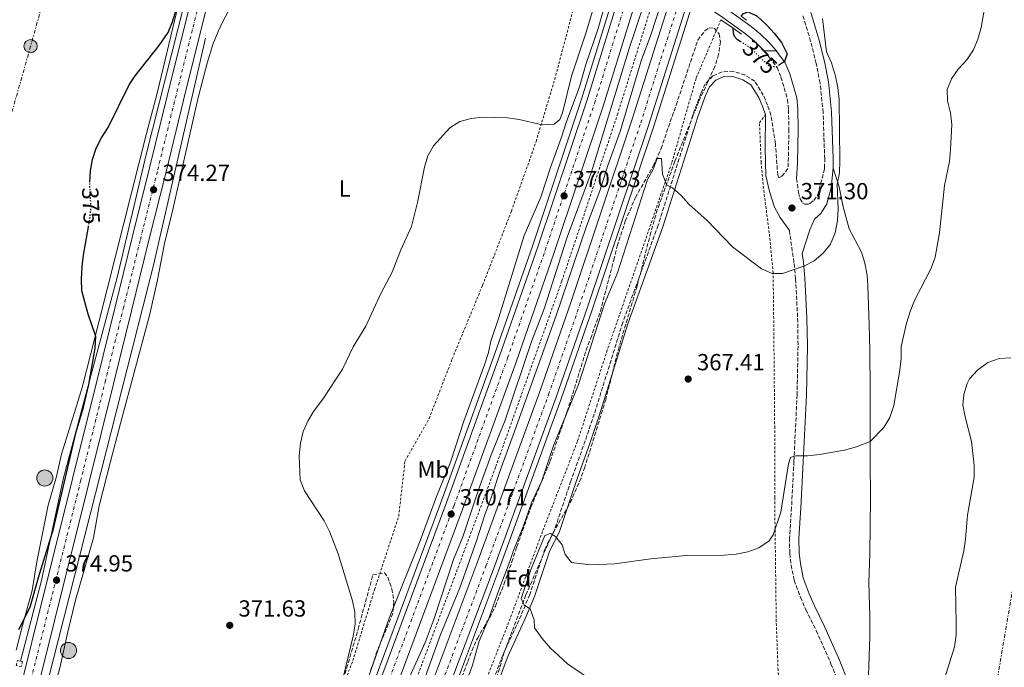
# Model space of a CAD drawing. Units: metres. Extents: x 604558 to 608034, y 4694517 to 4696881.
# Drawn here: x 606058 to 606481, y 4696118 to 4696396 of the extents above; entities that cross this region are included whole.
import ezdxf
from ezdxf.enums import TextEntityAlignment as Align

# ---------------------------------------------------------------- set-up
doc = ezdxf.new("R2010")
doc.units = ezdxf.units.M
doc.header["$MEASUREMENT"] = 0
for name, pattern in [('DGN Style 2', [1.739922, 1.043953, -0.695969]), ('DGN Style 3', [2.435891, 1.739922, -0.695969]), ('DGN Style 4', [2.785615, 1.391938, -0.695969, 0.00174, -0.695969]), ('DGN Style 5', [1.217945, 0.521977, -0.695969]), ('DGN Style 7', [3.479844, 1.56593, -0.695969, 0.521977, -0.695969])]:
    doc.linetypes.add(name, pattern=pattern)
for name, color, linetype, lineweight in [('Acequia de obra', 4, 'Continuous', 0), ('Acequia sin especificar', 4, 'Continuous', 0), ('Autopista', 135, 'Continuous', 0), ('autovía', 7, 'DGN Style 4', 0), ('Camino', 7, 'DGN Style 3', 0), ('Carretera', 9, 'Continuous', 0), ('Cota de curva de nivel directora', 7, 'Continuous', 0), ('Cota de punto acotado terreno', 7, 'Continuous', 0), ('Curva de nivel directora', 30, 'Continuous', 30), ('Curva de nivel directora no vista', 30, 'DGN Style 5', 30), ('Curva de nivel intermedia', 30, 'Continuous', 0), ('Eje de carretera', 7, 'DGN Style 4', 0), ('Etiqueta de uso rústico', 92, 'Continuous', 0), ('Etiqueta de zona arbolada', 92, 'Continuous', 0), ('Línea blanca (vial)', 7, 'Continuous', 13), ('Línea de asfalto', 7, 'Continuous', 13), ('Línea de cambio de uso (parcela vista)', 92, 'Continuous', 0), ('Línea de cuneta (fondo)', 4, 'DGN Style 2', 0), ('Línea eléctrica', 6, 'DGN Style 7', 0), ('Margen derecho', 7, 'Continuous', 0), ('Pontón-alcantarilla (pasos de agua)', 1, 'DGN Style 2', 0), ('Poste tendido eléctrico', 7, 'Continuous', 0), ('Pozo puntual', 7, 'Continuous', 0), ('Puente', 1, 'Continuous', 0), ('Punto acotado terreno (símbolo)', 7, 'Continuous', 0), ('Tela metálica o alambrada', 7, 'DGN Style 2', 0), ('Torre eléctrica grande', 7, 'Continuous', 0), ('Zona arbolada', 92, 'DGN Style 3', 0)]:
    doc.layers.add(name, color=color, linetype=linetype, lineweight=lineweight)
doc.styles.add('Style-Arial', font='arial.ttf')

# ---------------------------------------------------------------- blocks, each defined once
blk = doc.blocks.new('5POZO')
at = {"layer": 'Acequia sin especificar', "linetype": 'Continuous', "lineweight": 0}
h = blk.add_hatch(color=151, dxfattribs=at)
edge = h.paths.add_edge_path()
edge.add_arc((0, 0), 0.346, 0, 360)
at = {"layer": 'Acequia sin especificar', "color": 4, "linetype": 'Continuous', "lineweight": 0}
blk.add_circle((0, 0), 0.346, dxfattribs=at)
blk = doc.blocks.new('5PATER')
at = {"layer": 'Acequia de obra', "linetype": 'Continuous', "lineweight": 0}
h = blk.add_hatch(color=51, dxfattribs=at)
edge = h.paths.add_edge_path()
edge.add_ellipse((0, 0), major_axis=(-0.11, -0.111), ratio=0.999422, start_angle=0, end_angle=360)
blk = doc.blocks.new('5PELE')
at = {"layer": 'Torre eléctrica grande', "linetype": 'Continuous', "lineweight": 0}
h = blk.add_hatch(color=9, dxfattribs=at)
edge = h.paths.add_edge_path()
edge.add_arc((0, 0), 0.285, 0, 360)
at = {"layer": 'Torre eléctrica grande', "color": 252, "linetype": 'Continuous', "lineweight": 0}
blk.add_circle((0, 0), 0.285, dxfattribs=at)
blk = doc.blocks.new('*U7')
at = {"layer": 'Carretera', "color": 9, "linetype": 'Continuous', "lineweight": 0}
for points in [[(605982.54, 4695804.7, 375.6), (605994.14, 4695851.52, 375.6), (606022.82, 4695966.53, 374.27), (606028.63, 4695989.76, 374.68), (606039.98, 4696035.4, 374.68), (606045.43, 4696057.49, 375.09), (606080.65, 4696198.52, 374.88), (606091.19, 4696241.16, 374.47), (606098.97, 4696272.58, 374.47), (606106.33, 4696302.33, 374.27), (606113.79, 4696332.3, 374.27), (606121.38, 4696363.13, 374.47), (606128.98, 4696393.64, 374.68), (606135.51, 4696420.02, 374.88)], [(606142.57, 4696418.29, 374.88), (606136.03, 4696391.89, 374.68), (606128.43, 4696361.38, 374.47), (606120.85, 4696330.55, 374.27), (606113.38, 4696300.58, 374.27), (606106.02, 4696270.84, 374.47), (606098.25, 4696239.41, 374.47), (606087.7, 4696196.76, 374.88), (606058.12, 4696078.32, 375.06), (606052.48, 4696055.74, 375.09), (606047.03, 4696033.66, 374.68), (606035.68, 4695988, 374.68), (606029.87, 4695964.77, 374.27), (606001.2, 4695849.76, 375.6), (605989.59, 4695802.93, 375.6)]]:
    blk.add_polyline3d(points, dxfattribs=at)

msp = doc.modelspace()

# ---------------------------------------------------------------- linework, layer by layer
at = {"layer": 'Acequia de obra', "color": 4, "linetype": 'Continuous', "lineweight": 0}
msp.add_polyline3d([(606058.21, 4696120.2, 375), (606067.35, 4696154.88, 374.99), (606076.62, 4696198.49, 375.03), (606099.79, 4696285.17, 374.72), (606112.33, 4696338.05, 374.51), (606131.69, 4696414.65, 374.96)], dxfattribs=at)
at = {"layer": 'Acequia sin especificar', "color": 4, "linetype": 'Continuous', "lineweight": 0}
msp.add_polyline3d([(606027.14, 4695934.51, 374.57), (606057.13, 4696061, 375.05), (606074.57, 4696129.69, 374.88), (606115.47, 4696290.52, 374.06), (606137.82, 4696388.11, 374.39)], dxfattribs=at)
at = {"layer": 'Autopista', "color": 135, "linetype": 'Continuous', "lineweight": 0}
for points in [[(606096.28, 4695788.64, 369.68), (606117.38, 4695851.38, 369.78), (606135.47, 4695902.59, 370.19), (606148.55, 4695939.07, 370.19), (606167.12, 4695989.01, 370.09), (606188.57, 4696046.41, 370.5), (606241.45, 4696188.36, 370.71), (606264.45, 4696251.76, 370.71), (606280.59, 4696297.95, 370.91), (606301.76, 4696361.12, 370.71), (606318.64, 4696415.62, 370.91)], [(606325.81, 4696413.46, 370.91), (606308.88, 4696358.82, 370.71), (606287.68, 4696295.53, 370.91), (606271.51, 4696249.25, 370.71), (606248.48, 4696185.78, 370.71), (606195.58, 4696043.79, 370.5), (606174.14, 4695986.4, 370.09), (606155.59, 4695936.5, 370.19), (606142.52, 4695900.08, 370.19), (606124.46, 4695848.93, 369.78), (606113.71, 4695817, 369.73)], [(606127.11, 4695812.81, 369.33), (606140.16, 4695851.6, 369.58), (606162.36, 4695914.11, 369.68), (606187.15, 4695981.77, 370.19), (606208.74, 4696039.81, 370.19), (606227.92, 4696091.38, 370.81), (606254.7, 4696162.4, 370.81), (606281.61, 4696236.21, 371.22), (606294.89, 4696274.38, 371.22), (606321.18, 4696352.88, 371.42), (606337.62, 4696404.76, 371.22), (606339.24, 4696410.16, 371.22), (606345.7, 4696405.64, 376.2), (606344.77, 4696402.55, 371.22), (606328.3, 4696350.56, 371.42), (606301.97, 4696271.96, 371.22), (606288.66, 4696233.7, 371.22), (606261.72, 4696159.8, 370.81), (606234.93, 4696088.75, 370.81), (606215.75, 4696037.2, 370.19), (606194.17, 4695979.18, 370.19), (606169.4, 4695911.57, 369.68), (606147.24, 4695849.15, 369.58), (606125.45, 4695784.38, 369.17)]]:
    msp.add_polyline3d(points, dxfattribs=at)
at = {"layer": 'autovía', "color": 7, "linetype": 'DGN Style 4', "lineweight": 0}
for points in [[(606099.59, 4695787.53, 369.68), (606120.68, 4695850.24, 369.78), (606138.76, 4695901.42, 370.19), (606151.84, 4695937.87, 370.19), (606170.4, 4695987.79, 370.09), (606191.84, 4696045.19, 370.5), (606244.73, 4696187.16, 370.71), (606267.75, 4696250.59, 370.71), (606283.9, 4696296.82, 370.91), (606305.08, 4696360.04, 370.71), (606321.99, 4696414.61, 370.91), (606323.84, 4696420.93, 375.87)], [(606122.13, 4695785.49, 369.17), (606143.94, 4695850.29, 369.58), (606166.11, 4695912.76, 369.68), (606190.89, 4695980.39, 370.19), (606212.48, 4696038.42, 370.19), (606231.66, 4696089.98, 370.81), (606258.44, 4696161.01, 370.81), (606285.37, 4696234.87, 371.22), (606298.66, 4696273.09, 371.22), (606324.97, 4696351.65, 371.42), (606341.43, 4696403.58, 371.22), (606342.69, 4696407.75, 373.69), (606342.69, 4696407.75, 373.69)]]:
    msp.add_polyline3d(points, dxfattribs=at)
at = {"layer": 'Camino', "color": 7, "linetype": 'DGN Style 3', "lineweight": 0}
for points in [[(606392.03, 4696327.71, 371.73), (606392.78, 4696321.72, 371.63), (606393.5, 4696318.96, 371.42), (606394.59, 4696317.31, 371.22), (606395.61, 4696316.7, 370.91), (606396.95, 4696316.73, 370.91), (606397.77, 4696317, 370.81), (606399.44, 4696318.33, 370.5), (606401.09, 4696320.74, 370.19), (606404, 4696331.67, 369.93), (606404.07, 4696332.36, 369.92), (606404.09, 4696336.1, 369.92), (606403.43, 4696356.13, 369.92), (606402.1, 4696368.73, 369.92), (606400.44, 4696377.17, 369.95), (606398.06, 4696386.7, 370.12), (606394.66, 4696397.92, 370.12)], [(606377.94, 4696382.61, 375.07), (606380.27, 4696379.91, 374.94), (606383.59, 4696375.48, 374.55), (606385.3, 4696371.34, 374.51), (606388.1, 4696361.67, 373.9), (606388.55, 4696357.23, 373.69), (606388.72, 4696348.9, 373.08), (606388.43, 4696334.48, 372.05), (606388.27, 4696331.98, 371.93), (606385.69, 4696328.69, 371.64), (606384.43, 4696328.05, 371.64), (606383.9, 4696329.21, 371.64), (606382.89, 4696342.83, 371.64), (606380.99, 4696354.89, 371.64), (606379.53, 4696359.24, 371.44), (606377.7, 4696363.52, 371.44), (606374.03, 4696369.53, 371.44), (606369.82, 4696372.24, 371.44), (606364.87, 4696373.81, 371.44), (606359.99, 4696373.57, 371.23), (606355.97, 4696371.85, 371.23), (606352.72, 4696368.39, 370.82), (606350.84, 4696364.25, 370.79), (606347.4, 4696354.9, 370.82), (606332.46, 4696307.6, 369.39), (606317.3, 4696265.88, 368.16), (606305, 4696226.42, 367.95), (606301.11, 4696214.93, 367.95), (606294.97, 4696197.7, 366.72), (606287.81, 4696176.34, 364.88), (606283.92, 4696168.66, 364.47), (606277.24, 4696148.83, 364.88), (606273.55, 4696139.96, 365.64), (606265.8, 4696123.06, 367.54), (606261.57, 4696111.88, 368.36)], [(606388.89, 4696305.43, 370.96), (606390.93, 4696291.15, 369.72), (606391.6, 4696284.53, 369.25), (606392.45, 4696267.69, 368.07), (606392.64, 4696255.7, 367.14), (606392.23, 4696234.68, 366.23), (606390.85, 4696206.13, 364.88), (606389.84, 4696186.32, 363.6), (606388.99, 4696173.16, 363.45), (606389.05, 4696166.44, 363.45), (606389.66, 4696161.48, 363.45), (606391.01, 4696154.98, 363.56), (606393.63, 4696147.69, 363.85), (606396.03, 4696142.32, 364.06), (606400.42, 4696133.35, 363.58), (606406.79, 4696119.1, 362.01), (606410.44, 4696109.73, 361.4)]]:
    msp.add_polyline3d(points, dxfattribs=at)
at = {"layer": 'Curva de nivel directora', "color": 30, "linetype": 'Continuous', "lineweight": 30, "elevation": 375, "flags": 128}
for points in [[(606088.05, 4696326.2), (606088.34, 4696330.99), (606089.31, 4696335.94), (606090.87, 4696340.75), (606093.09, 4696345.23), (606095.92, 4696349.59), (606105.06, 4696368), (606107.54, 4696371.86), (606117.86, 4696384.93), (606121.85, 4696390.49), (606123.66, 4696395.13), (606127.93, 4696409.33)], [(606368.14, 4696397.46), (606369.11, 4696398.74), (606371.24, 4696399.41), (606375.08, 4696397.52), (606378.87, 4696393.91), (606382.52, 4696390.08), (606385.58, 4696386.15), (606388.01, 4696381.4), (606386.76, 4696378.05), (606384.64, 4696376.55)], [(606367.79, 4696386.63), (606366.56, 4696387.4), (606365.32, 4696388.75), (606364.83, 4696390.24), (606364.73, 4696392.33)], [(606084.55, 4696284.48), (606084.75, 4696289.74), (606085.35, 4696294.77), (606087.5, 4696306.93)], [(606057.52, 4696133.74), (606062.42, 4696143.36), (606066.02, 4696156.2), (606072.45, 4696177.12), (606082.18, 4696218.83), (606085.41, 4696229.39), (606087.65, 4696239.14), (606090.41, 4696254.84), (606090.74, 4696259.83), (606087.34, 4696269.41), (606084.7, 4696279.39), (606084.55, 4696284.48)]]:
    msp.add_lwpolyline(points, dxfattribs=at)
at = {"layer": 'Curva de nivel directora no vista', "color": 30, "linetype": 'DGN Style 5', "lineweight": 30, "elevation": 375, "flags": 128}
for points in [[(606384.64, 4696376.55), (606383.36, 4696375.66), (606380.46, 4696375.75), (606372.14, 4696383.91), (606367.79, 4696386.63)], [(606087.5, 4696306.93), (606088.13, 4696310.49), (606088.61, 4696315.46), (606088.03, 4696325.92), (606088.05, 4696326.2)]]:
    msp.add_lwpolyline(points, dxfattribs=at)
at = {"layer": 'Curva de nivel intermedia', "color": 30, "linetype": 'Continuous', "lineweight": 0, "flags": 128}
for points, elevation in [([(606218.06, 4696287.48), (606221.85, 4696297.1), (606226.41, 4696307.04), (606229.01, 4696317.35), (606231.95, 4696332.62), (606233.37, 4696337.52), (606235.91, 4696341.82), (606242.94, 4696349.56), (606247.19, 4696352.19), (606252.13, 4696353.48), (606257.09, 4696354.17), (606267.76, 4696353.88), (606272.7, 4696353.13), (606282.55, 4696350.87), (606287.76, 4696351.08), (606290.15, 4696353.05), (606291.29, 4696355.97), (606295.28, 4696371.77), (606301.55, 4696390.7), (606311.15, 4696422.82), (606313.03, 4696428.49)], 370), ([(606330.75, 4696416.1), (606320.03, 4696383.64), (606303.77, 4696330.58), (606293.41, 4696302.43), (606283.5, 4696271.72), (606277.98, 4696257.69), (606266.72, 4696223.88), (606260.69, 4696208.95), (606255.25, 4696193.84), (606248.49, 4696173.69), (606244.42, 4696163.96), (606236.19, 4696138.48), (606232.34, 4696128.21), (606223.55, 4696108.9)], 370), ([(606336.67, 4696411.96), (606329.22, 4696389.09), (606325.17, 4696378.25), (606316.15, 4696348), (606310.83, 4696333.3), (606307.4, 4696322.45), (606301.66, 4696307.28), (606288.57, 4696268.86), (606270.2, 4696217.34), (606264.51, 4696202.17), (606261.26, 4696192.1), (606257.77, 4696182.73), (606254.4, 4696171.98), (606247.17, 4696151.73), (606238.74, 4696131.28), (606229.64, 4696106.08)], 370), ([(606205.28, 4696105.98), (606216.86, 4696138.61), (606230.11, 4696171.87), (606237.16, 4696190.99), (606243.23, 4696205.8), (606248.91, 4696223.32), (606257.86, 4696247.58), (606259.52, 4696252.86), (606260.51, 4696257.76), (606264.03, 4696268.01), (606274.88, 4696303.16), (606282.07, 4696319.73), (606286.24, 4696332.42), (606290.96, 4696345.49), (606293.09, 4696352.2), (606297.59, 4696364.36), (606298.6, 4696367.08), (606301.34, 4696376.7), (606306.62, 4696392.22), (606310.84, 4696407.1)], 370), ([(606286.19, 4696175.06), (606288.33, 4696173.85), (606291.27, 4696170.26), (606292.52, 4696166.01), (606295.23, 4696162.68), (606303.28, 4696161.66), (606313.69, 4696162.05), (606329.35, 4696164.25), (606344.51, 4696165.56), (606360.84, 4696165.72), (606366.09, 4696166.15), (606371.05, 4696167.2), (606375.75, 4696168.88), (606380.16, 4696171.98), (606381.89, 4696174.46), (606385.22, 4696184.27), (606388.46, 4696204.98), (606389.32, 4696207.81), (606391.71, 4696208.44), (606396.71, 4696208.42), (606401.82, 4696209.12), (606412.68, 4696210.89), (606417.84, 4696212.28), (606423.66, 4696214.71), (606429.49, 4696220.7), (606432.08, 4696224.97), (606433.79, 4696230.17), (606436.42, 4696245.27), (606436.91, 4696250.39), (606436.97, 4696255.55), (606439.32, 4696265.59), (606440.84, 4696270.6), (606442.74, 4696275.22), (606449.93, 4696289.18), (606451.61, 4696293.89), (606453.52, 4696304.37), (606455.65, 4696324.77), (606457.74, 4696334.99), (606458.25, 4696340.21), (606458.81, 4696350.96), (606458.18, 4696355.99), (606456.85, 4696361.05), (606456.81, 4696366.05), (606458.62, 4696370.63), (606461.55, 4696374.68), (606465.24, 4696378.68), (606468.02, 4696382.99), (606469.9, 4696387.62), (606471.31, 4696392.67), (606472.97, 4696401.67)], 365), ([(606249.19, 4696108.96), (606252.64, 4696118.48), (606255.56, 4696128.72), (606259.63, 4696138.56), (606264.07, 4696151.1), (606268.76, 4696163.05), (606270.26, 4696167.82), (606274.54, 4696178.33), (606277.99, 4696188.2), (606282.45, 4696197.72), (606287.61, 4696213.2), (606298.19, 4696239.15), (606309.36, 4696273.77), (606314.98, 4696287.11), (606327.89, 4696327.28), (606330.21, 4696331.36), (606332.11, 4696336.33), (606333.93, 4696336.35), (606334.36, 4696329.59), (606336.22, 4696324.83), (606338.63, 4696323.74), (606342.31, 4696320.36), (606345.77, 4696316.53), (606353.37, 4696309.78), (606364.47, 4696298.38), (606376.94, 4696288.88), (606381.52, 4696286.87), (606386, 4696286.82), (606395.11, 4696290.09), (606399.55, 4696292.39), (606403.38, 4696295.69), (606406.57, 4696299.53), (606408.59, 4696304.3), (606409.6, 4696309.69), (606409.82, 4696314.69), (606409.41, 4696325.27), (606410.48, 4696330.16), (606410.67, 4696335.31), (606410.26, 4696361.75), (606409.79, 4696366.83), (606408.74, 4696371.72), (606407.01, 4696377.42), (606404.93, 4696382.22), (606403.21, 4696396.47)], 370), ([(606195.01, 4696104.82), (606201.34, 4696130.88), (606202.21, 4696136.07), (606202.05, 4696141.28), (606201.05, 4696146.18), (606194.82, 4696166.41), (606191.09, 4696175.95), (606188.91, 4696180.56), (606180.41, 4696193.46), (606178.51, 4696198.1), (606178.04, 4696208.42), (606178.63, 4696213.87), (606179.77, 4696218.92), (606181.89, 4696223.45), (606184.22, 4696227.48), (606188.3, 4696232.8), (606196.75, 4696245.7), (606201.33, 4696255.35), (606206.83, 4696264.23), (606213.41, 4696278.62), (606218.06, 4696287.48)], 370), ([(606455.05, 4696110.71), (606459.85, 4696126.36), (606460.56, 4696131.38), (606460.69, 4696136.56), (606460.36, 4696152.04), (606463.87, 4696167.59), (606464.69, 4696172.68), (606465.51, 4696182.94), (606468.41, 4696199.27), (606468.43, 4696204.32), (606467.21, 4696214.69), (606464.48, 4696225.24), (606463.52, 4696230.41), (606463.88, 4696234.78), (606465.3, 4696239.55), (606466.4, 4696241.65), (606469.73, 4696245.38), (606474.24, 4696248.63), (606479.17, 4696250.38), (606484.17, 4696250.55)], 360), ([(606306.57, 4696110.14), (606293.47, 4696119.07), (606286.02, 4696125.88), (606282.64, 4696129.93), (606279.31, 4696134.47), (606279.18, 4696137.96), (606277.42, 4696142.64), (606274.89, 4696144.29), (606273.6, 4696147.14), (606277.82, 4696159.84), (606283.78, 4696174.22), (606286.19, 4696175.06)], 365)]:
    msp.add_lwpolyline(points, dxfattribs=dict(at, elevation=elevation))
at = {"layer": 'Eje de carretera', "color": 7, "linetype": 'DGN Style 4', "lineweight": 0}
msp.add_polyline3d([(605986.03, 4695803.82, 375.6), (605997.64, 4695850.65, 375.6), (606026.31, 4695965.66, 374.27), (606032.12, 4695988.89, 374.68), (606043.47, 4696034.54, 374.68), (606048.92, 4696056.62, 375.09), (606084.14, 4696197.65, 374.88), (606094.69, 4696240.29, 374.47), (606102.46, 4696271.72, 374.47), (606109.82, 4696301.46, 374.27), (606117.29, 4696331.43, 374.27), (606124.87, 4696362.26, 374.47), (606132.47, 4696392.77, 374.68), (606139, 4696419.16, 374.88)], dxfattribs=at)
at = {"layer": 'Línea blanca (vial)', "color": 7, "linetype": 'Continuous', "lineweight": 13}
for points in [[(605989.59, 4695802.93, 375.6), (606001.2, 4695849.76, 375.6), (606029.87, 4695964.77, 374.27), (606035.68, 4695988, 374.68), (606047.03, 4696033.66, 374.68), (606052.48, 4696055.74, 375.09), (606058.12, 4696078.32, 375.06), (606087.7, 4696196.76, 374.88), (606098.25, 4696239.41, 374.47), (606106.02, 4696270.84, 374.47), (606113.38, 4696300.58, 374.27), (606120.85, 4696330.55, 374.27), (606128.43, 4696361.38, 374.47), (606136.03, 4696391.89, 374.68), (606142.57, 4696418.29, 374.88), (606148.61, 4696443.36, 375.5), (606154.16, 4696465.58, 376.32), (606160.52, 4696490.83, 377.14), (606167.66, 4696519.45, 377.75), (606174.89, 4696548.65, 378.57), (606182.21, 4696578.08, 379.19), (606188.97, 4696605.58, 379.8), (606193.89, 4696626.08, 380.01)], [(606096.28, 4695788.64, 369.68), (606117.38, 4695851.38, 369.78), (606135.47, 4695902.59, 370.19), (606148.55, 4695939.07, 370.19), (606167.12, 4695989.01, 370.09), (606188.57, 4696046.41, 370.5), (606241.45, 4696188.36, 370.71), (606264.45, 4696251.76, 370.71), (606280.59, 4696297.95, 370.91), (606301.76, 4696361.12, 370.71), (606318.64, 4696415.62, 370.91), (606320.82, 4696423.05, 370.88)], [(605982.54, 4695804.7, 375.6), (605994.14, 4695851.52, 375.6), (606022.82, 4695966.53, 374.27), (606028.63, 4695989.76, 374.68), (606039.98, 4696035.4, 374.68), (606045.43, 4696057.49, 375.09), (606080.65, 4696198.52, 374.88), (606091.19, 4696241.16, 374.47), (606098.97, 4696272.58, 374.47), (606106.33, 4696302.33, 374.27), (606113.79, 4696332.3, 374.27), (606121.38, 4696363.13, 374.47), (606128.98, 4696393.64, 374.68), (606135.51, 4696420.02, 374.88)], [(606113.71, 4695817, 369.73), (606124.46, 4695848.93, 369.78), (606142.52, 4695900.08, 370.19), (606155.59, 4695936.5, 370.19), (606174.14, 4695986.4, 370.09), (606195.58, 4696043.79, 370.5), (606248.48, 4696185.78, 370.71), (606271.51, 4696249.25, 370.71), (606287.68, 4696295.53, 370.91), (606308.88, 4696358.82, 370.71), (606325.81, 4696413.46, 370.91), (606327.29, 4696418.52, 370.89)], [(606127.11, 4695812.81, 369.33), (606140.16, 4695851.6, 369.58), (606162.36, 4695914.11, 369.68), (606187.15, 4695981.77, 370.19), (606208.74, 4696039.81, 370.19), (606227.92, 4696091.38, 370.81), (606254.7, 4696162.4, 370.81), (606281.61, 4696236.21, 371.22), (606294.89, 4696274.38, 371.22), (606321.18, 4696352.88, 371.42), (606337.62, 4696404.76, 371.22), (606339.24, 4696410.16, 371.22)], [(606125.45, 4695784.38, 369.17), (606147.24, 4695849.15, 369.58), (606169.4, 4695911.57, 369.68), (606194.17, 4695979.18, 370.19), (606215.75, 4696037.2, 370.19), (606234.93, 4696088.75, 370.81), (606261.72, 4696159.8, 370.81), (606288.66, 4696233.7, 371.22), (606301.97, 4696271.96, 371.22), (606328.3, 4696350.56, 371.42), (606344.77, 4696402.55, 371.22), (606345.7, 4696405.64, 371.22)]]:
    msp.add_polyline3d(points, dxfattribs=at)
at = {"layer": 'Línea de asfalto', "color": 7, "linetype": 'Continuous', "lineweight": 13, "extrusion": (0.021062, 0.000363136, 0.999778), "elevation": 14851.86, "flags": 128}
msp.add_lwpolyline([(4685231.49, -687092.74), (4685231.49, -687087.52)], dxfattribs=at)
at = {"layer": 'Línea de asfalto', "color": 7, "linetype": 'Continuous', "lineweight": 13}
for points in [[(606094.09, 4695789.38, 369.68), (606115.19, 4695852.13, 369.78), (606133.29, 4695903.37, 370.19), (606146.38, 4695939.86, 370.19), (606164.96, 4695989.82, 370.09), (606186.4, 4696047.22, 370.5), (606239.28, 4696189.16, 370.71), (606262.27, 4696252.54, 370.71), (606278.41, 4696298.7, 370.91), (606299.55, 4696361.83, 370.71), (606316.42, 4696416.28, 370.91), (606318.82, 4696424.45, 370.88)], [(606347.26, 4696410.79, 376.37), (606362.67, 4696400.17, 375.95), (606372.44, 4696393.09, 375.54), (606376.51, 4696389.74, 375.32), (606379.92, 4696386.45, 375.13), (606383.16, 4696382.7, 374.96)], [(606127.64, 4695783.64, 369.17), (606149.43, 4695848.39, 369.58), (606171.57, 4695910.79, 369.68), (606196.34, 4695978.38, 370.19), (606217.92, 4696036.39, 370.19), (606237.1, 4696087.94, 370.81), (606263.89, 4696158.99, 370.81), (606290.84, 4696232.92, 371.22), (606304.16, 4696271.21, 371.22), (606330.5, 4696349.85, 371.42), (606346.98, 4696401.86, 371.22), (606347.7, 4696404.24, 371.22), (606347.7, 4696404.25, 371.22)], [(606346.04, 4696406.76, 376.34), (606360.36, 4696396.9, 375.95), (606369.99, 4696389.92, 375.54), (606373.84, 4696386.74, 375.32), (606377.01, 4696383.69, 375.13), (606377.94, 4696382.61, 375.07)]]:
    msp.add_polyline3d(points, dxfattribs=at)
at = {"layer": 'Línea de cambio de uso (parcela vista)', "color": 92, "linetype": 'Continuous', "lineweight": 0}
for points in [[(606056.31, 4696041.66, 375.37), (606059.45, 4696052.92, 375.78), (606063.2, 4696067.81, 375.37), (606067.31, 4696083.84, 374.35), (606070.61, 4696100.05, 373.94), (606075.37, 4696117.96, 373.53), (606078.58, 4696132.87, 373.94), (606081.86, 4696146.44, 374.55), (606089.63, 4696173.23, 374.76), (606092.04, 4696186.97, 374.76), (606096.96, 4696206.01, 374.96), (606102.04, 4696225.06, 374.14), (606113.92, 4696269.44, 372.5), (606117.2, 4696284.19, 372.5), (606120.19, 4696299.74, 372.91), (606123.8, 4696314.39, 373.12), (606134.62, 4696362.5, 373.53), (606138.49, 4696377.38, 373.53), (606140.97, 4696385.33, 373.53), (606143.21, 4696391, 373.53), (606145.55, 4696395.77, 373.53), (606148.36, 4696400.83, 372.71)], [(606056.43, 4696124.98, 374.76), (606059.18, 4696135.46, 375.37), (606063.24, 4696150.58, 375.37), (606065.31, 4696162.85, 375.37), (606070.24, 4696187.32, 376.19), (606073.7, 4696199.61, 376.4), (606075.87, 4696209.15, 376.19), (606081.4, 4696226.66, 376.19), (606084.76, 4696237.93, 375.78), (606092.16, 4696266.52, 374.55), (606102.55, 4696307.94, 375.17), (606112.44, 4696347.09, 374.96), (606117.12, 4696364.47, 375.17), (606125.45, 4696399.68, 374.96)], [(606407.72, 4696332.18, 369.92), (606410.3, 4696324.11, 369.71), (606412.04, 4696315.53, 368.89), (606414.67, 4696306.06, 367.66), (606419.96, 4696296.06, 367.25), (606421.39, 4696291.28, 367.05), (606422.34, 4696286.16, 367.05), (606422.63, 4696281.55, 366.84), (606423.25, 4696264.81, 366.43), (606423.52, 4696253.96, 365.61), (606423.62, 4696236.44, 365), (606423.58, 4696206.34, 365), (606423.85, 4696190.23, 364.18), (606423.45, 4696166.51, 361.72), (606423.1, 4696153.81, 361.52), (606423.46, 4696139.37, 362.34), (606423.48, 4696130.72, 362.54), (606422.44, 4696101.44, 361.31)]]:
    msp.add_polyline3d(points, dxfattribs=at)
at = {"layer": 'Línea de cuneta (fondo)', "color": 4, "linetype": 'DGN Style 2', "lineweight": 0}
msp.add_polyline3d([(606333.46, 4696414.21, 369.33), (606315.1, 4696355.64, 369.33), (606291.05, 4696283.52, 369.33), (606262.57, 4696203.59, 369.33), (606207.87, 4696057.37, 369.13), (606188.63, 4696004.84, 368.51), (606166.83, 4695946.14, 368.72), (606143.81, 4695883.15, 368.51), (606122.67, 4695821.31, 368.31)], dxfattribs=at)
at = {"layer": 'Línea eléctrica', "color": 6, "linetype": 'DGN Style 7', "lineweight": 0}
for points in [[(606050.69, 4694538.22, 362.79), (606142.94, 4694856.48, 356.29), (606142.94, 4694856.48, 356.29), (606296.71, 4695387.13, 360.13), (606296.71, 4695387.13, 360.13), (606296.71, 4695387.14, 360.13), (606438.25, 4695876.36, 360.13), (606438.25, 4695876.37, 360.13), (606498.51, 4696231.37, 359.97), (606498.51, 4696231.38, 359.97), (606498.51, 4696231.38, 359.97), (606581.15, 4696720.51, 365.29), (606604.92, 4696860.35, 378.75)], [(606146.1, 4696853.38, 375.48), (606146.89, 4696819.75, 378.12), (606148.93, 4696693.18, 380.95), (606128.06, 4696617.61, 381.36), (606101.01, 4696522.26, 378.78), (606062.63, 4696384.65, 376.96), (606022.1, 4696241.41, 378.9), (605980.27, 4696094.79, 379.47), (605951.28, 4695991.4, 376.49), (605914.26, 4695858.63, 378.25), (605884.4, 4695748.7, 374.75), (605847, 4695620.98, 375.01), (605813.25, 4695499.87, 377.12), (605779.68, 4695378.84, 374.2), (605750.22, 4695274.84, 372.07), (605717.3, 4695156.81, 372.48), (605682.47, 4695034.88, 376.77), (605650.57, 4694920.49, 377.51), (605623.37, 4694824.5, 376.67), (605578.59, 4694665.17, 377.98), (605540.35, 4694530.46, 380.76)]]:
    msp.add_polyline3d(points, dxfattribs=at)
at = {"layer": 'Margen derecho', "color": 7, "linetype": 'Continuous', "lineweight": 0}
for points in [[(606398.12, 4696399.09, 370.12), (606401.59, 4696387.67, 370.12), (606404.01, 4696377.97, 369.95), (606405.72, 4696369.27, 369.92), (606407.07, 4696356.39, 369.92), (606407.74, 4696336.15, 369.92), (606407.72, 4696332.18, 369.92)], [(606383.16, 4696382.7, 374.96), (606383.4, 4696382.42, 374.94), (606387.11, 4696377.48, 374.55), (606389.09, 4696372.66, 374.51), (606392.05, 4696362.43, 373.9), (606392.55, 4696357.47, 373.69), (606392.72, 4696348.9, 373.08), (606392.44, 4696334.32, 372.05), (606392.03, 4696327.71, 371.73)], [(606263.64, 4696111.09, 368.36), (606267.84, 4696122.21, 367.54), (606275.58, 4696139.08, 365.64), (606279.31, 4696148.05, 364.88), (606285.97, 4696167.8, 364.47), (606289.86, 4696175.49, 364.88), (606297.06, 4696196.97, 366.72), (606303.2, 4696214.2, 367.95), (606307.11, 4696225.73, 367.95), (606319.4, 4696265.17, 368.16), (606334.56, 4696306.89, 369.39), (606349.5, 4696354.18, 370.82), (606352.89, 4696363.41, 370.79), (606354.59, 4696367.14, 370.82), (606357.27, 4696369.99, 371.23), (606360.5, 4696371.37, 371.23), (606364.58, 4696371.58, 371.44), (606368.87, 4696370.22, 371.44), (606372.4, 4696367.95, 371.44), (606375.72, 4696362.5, 371.44), (606377.46, 4696358.45, 371.44), (606378.61, 4696355.04, 371.61)], [(606388.89, 4696305.43, 370.96), (606384.96, 4696310.97, 371.16), (606382.58, 4696315.37, 371.15), (606380.33, 4696322.18, 371.29), (606378.76, 4696328.89, 371.57), (606378.53, 4696340.71, 371.32), (606378.61, 4696355.04, 371.61)], [(606407.72, 4696332.18, 369.92), (606406.93, 4696323.65, 370.12), (606405.05, 4696316.86, 370.33), (606402.47, 4696312.73, 370.74), (606399.78, 4696310.26, 370.74), (606397.68, 4696305.71, 370.59), (606394.35, 4696295.51, 370.06), (606394.91, 4696291.63, 369.72), (606395.6, 4696284.83, 369.25), (606396.46, 4696267.82, 368.07), (606396.65, 4696255.69, 367.14), (606396.24, 4696234.55, 366.23), (606394.86, 4696205.93, 364.88), (606393.84, 4696186.09, 363.6), (606393, 4696173.04, 363.45), (606393.05, 4696166.7, 363.45), (606393.62, 4696162.14, 363.45), (606394.87, 4696156.07, 363.56), (606397.35, 4696149.19, 363.85), (606399.66, 4696144.02, 364.06), (606404.05, 4696135.05, 363.58), (606410.49, 4696120.64, 362.01), (606414.27, 4696110.94, 361.4)]]:
    msp.add_polyline3d(points, dxfattribs=at)
at = {"layer": 'Pontón-alcantarilla (pasos de agua)', "color": 1, "linetype": 'DGN Style 2', "lineweight": 0}
msp.add_polyline3d([(606058.55, 4696117.83, 374.75), (606056.47, 4696118.36, 374.96), (606057.02, 4696120.51, 374.96), (606059.09, 4696119.98, 374.75), (606058.55, 4696117.83, 374.75)], dxfattribs=at)
at = {"layer": 'Puente', "color": 1, "linetype": 'Continuous', "lineweight": 0, "extrusion": (-0.005105, 0.003572, 0.999981), "elevation": 14055.49, "flags": 128}
msp.add_lwpolyline([(606358.75, 4696372.08), (606353.49, 4696375.76)], dxfattribs=at)
at = {"layer": 'Puente', "color": 1, "linetype": 'Continuous', "lineweight": 0, "extrusion": (-0.005715, 0.003971, 0.999976), "elevation": 15561.59, "flags": 128}
msp.add_lwpolyline([(606360.39, 4696372.69), (606362.75, 4696371.05)], dxfattribs=at)
at = {"layer": 'Puente', "color": 1, "linetype": 'Continuous', "lineweight": 0, "extrusion": (-0.003742, 0.002616, 0.99999), "elevation": 10393.93, "flags": 128}
msp.add_lwpolyline([(606365.48, 4696378.7), (606361.89, 4696381.21)], dxfattribs=at)
at = {"layer": 'Tela metálica o alambrada', "color": 7, "linetype": 'DGN Style 2', "lineweight": 0}
for points in [[(606192.51, 4696097.81, 370.49), (606201.18, 4696120.41, 370.7), (606210.55, 4696151.04, 369.47), (606220.91, 4696182.47, 368.24), (606223.62, 4696206.28, 367.42), (606234.02, 4696224.54, 368.24), (606243.91, 4696250.14, 368.24), (606257, 4696281.83, 368.65), (606269.38, 4696313.71, 369.47), (606280.01, 4696343.64, 370.29), (606287.98, 4696370.35, 371.31), (606296.02, 4696400.66, 372.13)], [(606359.47, 4696396.01, 372.22), (606348.76, 4696370.75, 371.2), (606338.33, 4696334.38, 370.58), (606322.63, 4696288.66, 369.35), (606310.62, 4696253.95, 368.94), (606297.78, 4696214.68, 368.74), (606282.77, 4696175.98, 366.89), (606267.52, 4696135.06, 366.89), (606256.39, 4696106.88, 368.74), (606245.5, 4696079.26, 368.74), (606228.47, 4696033.32, 367.92), (606214.71, 4696003.43, 367.1), (606214.24, 4695988.36, 367.92), (606203.92, 4695961.29, 368.74), (606188.28, 4695916.76, 369.97), (606171.34, 4695861.53, 370.99), (606155.94, 4695817.76, 371.4)], [(606391.05, 4695830.97, 362.03), (606389.24, 4695853.36, 362.44), (606387, 4695875.9, 362.23), (606385.55, 4695896.27, 361.41), (606385.29, 4695908.19, 360.8), (606386.47, 4695921.67, 361.21), (606388.4, 4695946.04, 363.05), (606389.16, 4695963.54, 363.05), (606389.43, 4695983.6, 363.26), (606389.31, 4696002.84, 363.67), (606388.06, 4696050.46, 364.28), (606386.53, 4696074.21, 364.08), (606385.38, 4696093.46, 362.23), (606384.04, 4696116.3, 362.44), (606383.26, 4696137.29, 364.08), (606382.59, 4696190.52, 364.89), (606382.59, 4696220.41, 366.53), (606382.16, 4696267.47, 368.79), (606381.92, 4696287.14, 370.22), (606380.26, 4696304.38, 370.84), (606377.79, 4696323.36, 371.66), (606376.75, 4696334.55, 371.66), (606376.07, 4696351.67, 371.66), (606378.61, 4696355.04, 371.61)]]:
    msp.add_polyline3d(points, dxfattribs=at)
at = {"layer": 'Zona arbolada', "color": 92, "linetype": 'DGN Style 3', "lineweight": 0}
for points in [[(606246.34, 4696108.89, 376.29), (606250.63, 4696120.03, 375.47), (606252.42, 4696124.7, 375.47), (606254.75, 4696129.98, 374.24), (606257.46, 4696134.71, 373.83), (606260.08, 4696139, 374.24), (606262.47, 4696143.83, 373.83), (606266.18, 4696153.22, 373.83), (606269.59, 4696162.84, 373.39), (606271.67, 4696169.35, 373.83), (606277.76, 4696186.36, 373.83), (606286.01, 4696206.13, 373.83), (606293.32, 4696227.61, 373.83), (606295.05, 4696232.84, 374.24), (606301.54, 4696253.91, 374.24), (606303.49, 4696259.05, 374.64), (606307.62, 4696270.64, 374.65), (606313.41, 4696292.69, 374.65), (606314.89, 4696298.66, 374.24), (606318.33, 4696309.37, 374.24), (606322.73, 4696319.58, 374.24), (606330.47, 4696333.28, 374.24), (606333.72, 4696340.61, 374.28), (606340.21, 4696359.33, 374.65), (606349.53, 4696387.22, 374.65), (606352.59, 4696391.19, 374.65), (606354.37, 4696392.47, 374.65), (606356.53, 4696392.34, 374.65), (606358.66, 4696389.95, 374.65), (606359.23, 4696386.43, 374.65), (606358.48, 4696381.02, 374.65), (606356.86, 4696375.9, 374.65), (606349.87, 4696360.71, 374.65), (606347.59, 4696354.9, 374.24), (606339.67, 4696335.12, 374.24), (606332.11, 4696314.29, 374.24), (606329.3, 4696304.56, 374.24), (606323.43, 4696281.38, 374.24), (606315.65, 4696255.33, 374.24), (606309.95, 4696232.72, 374.24), (606300.94, 4696203.62, 374.24), (606299.32, 4696198.9, 374.05), (606295.29, 4696189.76, 373.22), (606293.01, 4696185.3, 373.01), (606288.23, 4696177.1, 373.01), (606286, 4696172.63, 373.01), (606275.62, 4696148.69, 373.01), (606266.27, 4696123.99, 373.42), (606259.84, 4696102.01, 374.24)], [(606246.34, 4696108.89, 376.29), (606250.63, 4696120.03, 375.47), (606252.42, 4696124.7, 375.47), (606254.75, 4696129.98, 374.24), (606257.46, 4696134.71, 373.83), (606260.08, 4696139, 374.24), (606262.47, 4696143.83, 373.83), (606266.18, 4696153.22, 373.83), (606269.59, 4696162.84, 373.39), (606271.67, 4696169.35, 373.83), (606277.76, 4696186.36, 373.83), (606286.01, 4696206.13, 373.83), (606293.32, 4696227.61, 373.83), (606295.05, 4696232.84, 374.24), (606301.54, 4696253.91, 374.24), (606303.49, 4696259.05, 374.64), (606307.62, 4696270.64, 374.65), (606313.41, 4696292.69, 374.65), (606314.89, 4696298.66, 374.24), (606318.33, 4696309.37, 374.24), (606322.73, 4696319.58, 374.24), (606330.47, 4696333.28, 374.24), (606333.72, 4696340.61, 374.28), (606340.21, 4696359.33, 374.65), (606349.53, 4696387.22, 374.65), (606352.59, 4696391.19, 374.65), (606354.37, 4696392.47, 374.65), (606356.53, 4696392.34, 374.65), (606358.66, 4696389.95, 374.65), (606359.23, 4696386.43, 374.65), (606358.48, 4696381.02, 374.65), (606356.86, 4696375.9, 374.65), (606349.87, 4696360.71, 374.65), (606347.59, 4696354.9, 374.24), (606339.67, 4696335.12, 374.24), (606332.11, 4696314.29, 374.24), (606329.3, 4696304.56, 374.24), (606323.43, 4696281.38, 374.24), (606315.65, 4696255.33, 374.24), (606309.95, 4696232.72, 374.24), (606300.94, 4696203.62, 374.24), (606299.32, 4696198.9, 374.05), (606295.29, 4696189.76, 373.22), (606293.01, 4696185.3, 373.01), (606288.23, 4696177.1, 373.01), (606286, 4696172.63, 373.01), (606275.62, 4696148.69, 373.01), (606266.27, 4696123.99, 373.42), (606259.84, 4696102.01, 374.24)], [(606195.06, 4696105.4, 376.29), (606203.48, 4696133.97, 376.29), (606209.8, 4696157.32, 376.29), (606214.75, 4696158.22, 376.29), (606216.18, 4696156.28, 376.29), (606217.99, 4696151.3, 376.29), (606218.86, 4696145.64, 376.29), (606218.35, 4696140.68, 376.29), (606211.69, 4696124.64, 376.29), (606188.6, 4696055.21, 376.29)], [(606195.06, 4696105.4, 376.29), (606203.48, 4696133.97, 376.29), (606209.8, 4696157.32, 376.29), (606214.75, 4696158.22, 376.29), (606216.18, 4696156.28, 376.29), (606217.99, 4696151.3, 376.29), (606218.86, 4696145.64, 376.29), (606218.35, 4696140.68, 376.29), (606211.69, 4696124.64, 376.29), (606188.6, 4696055.21, 376.29)]]:
    msp.add_polyline3d(points, dxfattribs=at)

# ---------------------------------------------------------------- block references
at = {"layer": 'Carretera', "color": 9, "linetype": 'Continuous', "lineweight": 0}
msp.add_blockref('*U7', (0, 0), dxfattribs=at)
at = {"layer": 'Poste tendido eléctrico', "color": 7, "linetype": 'Continuous', "lineweight": 0, "xscale": 10, "yscale": 10, "zscale": 10}
msp.add_blockref('5PELE', (606062.63, 4696384.65, 376.96), dxfattribs=at)
at = {"layer": 'Pozo puntual', "color": 7, "linetype": 'Continuous', "lineweight": 0, "xscale": 10, "yscale": 10, "zscale": 10}
for p in [(606068.74, 4696198.94, 376.53), (606078.93, 4696124.78, 373.64)]:
    msp.add_blockref('5POZO', p, dxfattribs=at)
at = {"layer": 'Punto acotado terreno (símbolo)', "color": 7, "linetype": 'Continuous', "lineweight": 0, "xscale": 10, "yscale": 10, "zscale": 10}
for p in [(606115.51, 4696322.92, 374.27), (606292.03, 4696320.26, 370.83), (606390.02, 4696315.04, 371.3), (606345.38, 4696241.51, 367.41), (606243.44, 4696183.42, 370.71), (606073.78, 4696154.99, 374.95), (606148.26, 4696135.6, 371.63)]:
    msp.add_blockref('5PATER', p, dxfattribs=at)

# ---------------------------------------------------------------- texts
at = {"layer": 'Cota de curva de nivel directora', "color": 7, "linetype": 'Continuous', "lineweight": 0, "style": 'Style-Arial'}
for rotation, p in [(315.5632, (606376.2, 4696379.93, 375)), (273.1486, (606088.58, 4696316.02, 375))]:
    msp.add_text('375', height=7, rotation=rotation, dxfattribs=at).set_placement(p, align=Align.MIDDLE_CENTER)
at = {"layer": 'Cota de punto acotado terreno', "color": 7, "linetype": 'Continuous', "lineweight": 0, "style": 'Style-Arial'}
for s, p in [('374.27', (606119.26, 4696326.67, 374.27)), ('370.83', (606295.78, 4696324.01, 370.83)), ('371.30', (606393.77, 4696318.79, 371.3)), ('367.41', (606349.13, 4696245.26, 367.41)), ('370.71', (606247.19, 4696187.17, 370.71)), ('374.95', (606077.53, 4696158.74, 374.95)), ('371.63', (606152.01, 4696139.35, 371.63))]:
    msp.add_text(s, height=7, dxfattribs=at).set_placement(p)
at = {"layer": 'Etiqueta de uso rústico', "color": 92, "linetype": 'Continuous', "lineweight": 0, "style": 'Style-Arial'}
for s, p in [('L', (606197.66, 4696323.38, 371.07)), ('Mb', (606235.79, 4696202.58, 370))]:
    msp.add_text(s, height=7, dxfattribs=at).set_placement(p, align=Align.MIDDLE_CENTER)
at = {"layer": 'Etiqueta de zona arbolada', "color": 92, "linetype": 'Continuous', "lineweight": 0, "style": 'Style-Arial'}
msp.add_text('Fd', height=7, dxfattribs=at).set_placement((606272.3, 4696155.77, 367.57), align=Align.MIDDLE_CENTER)

doc.saveas('drawing.dxf')
